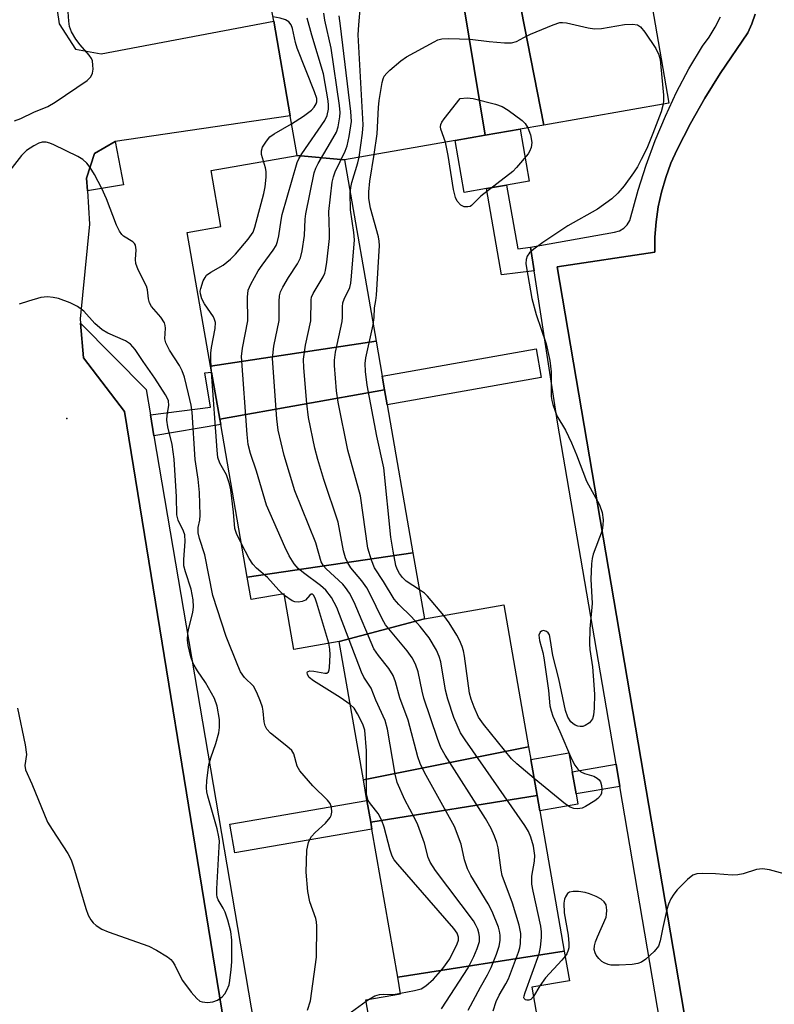
# Model space of a CAD drawing. Units: inches. Extents: x 1291762 to 1297762, y 513450 to 517451.
# Drawn here: x 1294083 to 1294238, y 514382 to 514585 of the extents above; entities that cross this region are included whole.
import ezdxf

# ---------------------------------------------------------------- set-up
doc = ezdxf.new("R2010")
doc.units = ezdxf.units.IN
doc.header["$MEASUREMENT"] = 0
for name, color, linetype in [('BLDG-Footprint', 5, 'Continuous'), ('CULTRL-Pad', 6, 'Continuous'), ('ELEV-Spot Elevation', 7, 'Continuous'), ('TRANS-Non Street Sidewalk', 7, 'Continuous'), ('TRANS-Parking Lot', 4, 'Continuous'), ('TRANS-Street Sidewalk', 7, 'Continuous'), ('Undefined', 1, 'Continuous')]:
    doc.layers.add(name, color=color, linetype=linetype)

msp = doc.modelspace()

# ---------------------------------------------------------------- linework, layer by layer
at = {"layer": 'BLDG-Footprint'}
for points, elevation in [([(1294190.57, 514563.39), (1294183.9, 514597.48), (1294210.43, 514602.1), (1294216.39, 514567.88)], 394.75), ([(1294190.57, 514563.39), (1294185.7, 514562.54), (1294178.49, 514561.28), (1294172.86, 514595.55), (1294183.9, 514597.48)], 394.63), ([(1294178.49, 514561.28), (1294172.33, 514560.21), (1294149.48, 514556.23), (1294139.74, 514557.12), (1294138.32, 514565.26), (1294134.91, 514584.8), (1294134.21, 514588.82), (1294172.86, 514595.55)], 390.49), ([(1294149.48, 514556.23), (1294156, 514518.85), (1294121.9, 514513.66), (1294117.09, 514541.25), (1294124.02, 514542.45), (1294122.01, 514554.03), (1294139.74, 514557.12)], 388.25), ([(1294157.75, 514508.78), (1294123.8, 514502.76), (1294122.11, 514512.45), (1294121.9, 514513.66), (1294156, 514518.85), (1294157.25, 514511.64)], 389.69), ([(1294163.6, 514475.2), (1294129.47, 514470.18), (1294124, 514501.63), (1294123.8, 514502.76), (1294157.75, 514508.78), (1294158.28, 514505.73)], 390.93), ([(1294165.97, 514461.6), (1294148.42, 514456.91), (1294139.06, 514455.28), (1294137.06, 514466.72), (1294130.28, 514465.54), (1294129.47, 514470.18), (1294163.6, 514475.2)], 388.28), ([(1294187.46, 514435.2), (1294153.39, 514428.34), (1294148.42, 514456.91), (1294165.97, 514461.6), (1294182.36, 514464.45)], 390.48), ([(1294189.21, 514425.11), (1294154.91, 514419.64), (1294154.13, 514424.11), (1294153.39, 514428.34), (1294187.46, 514435.2), (1294187.91, 514432.58)], 389.91), ([(1294194.81, 514393.01), (1294160.48, 514387.69), (1294155.16, 514418.2), (1294154.91, 514419.64), (1294189.21, 514425.11), (1294189.76, 514421.96)], 389.66), ([(1294192.69, 514359.17), (1294159.41, 514351.56), (1294153.93, 514383.03), (1294161.07, 514384.27), (1294160.48, 514387.69), (1294194.81, 514393.01), (1294195.86, 514386.95), (1294188.09, 514385.59)], 389.68)]:
    msp.add_lwpolyline(points, close=True, dxfattribs=dict(at, elevation=elevation))
at = {"layer": 'CULTRL-Pad'}
for points in [[(1294178.77, 514550.29), (1294174.2, 514549.49), (1294172.33, 514560.21), (1294178.49, 514561.28), (1294185.71, 514562.54), (1294187.57, 514551.82), (1294182.92, 514551.01)], [(1294197.62, 514423.32), (1294189.76, 514421.96), (1294189.21, 514425.11), (1294187.91, 514432.58), (1294195.77, 514433.95), (1294196.45, 514430.01), (1294197.24, 514425.47)]]:
    msp.add_lwpolyline(points, close=True, dxfattribs=at)
at = {"layer": 'ELEV-Spot Elevation'}
msp.add_point((1294092.23, 514502.87, 379.04), dxfattribs=at)
at = {"layer": 'TRANS-Non Street Sidewalk'}
for points in [[(1294096.49, 514549.8), (1294096.32, 514552.44), (1294097.98, 514557.55), (1294102.25, 514560.02), (1294103.91, 514551.09)], [(1294110.22, 514499.27), (1294109.48, 514503.64), (1294121.89, 514505.2), (1294120.7, 514512.3), (1294122.11, 514512.45), (1294123.8, 514502.76), (1294124, 514501.63)], [(1294206.26, 514427.01), (1294197.24, 514425.47), (1294196.45, 514430.01), (1294205.48, 514431.58)]]:
    msp.add_lwpolyline(points, close=True, dxfattribs=at)
at = {"layer": 'TRANS-Parking Lot'}
for points in [[(1294085.66, 514618.55), (1294090.66, 514584.23), (1294094.02, 514579.05), (1294099.36, 514578.04), (1294134.91, 514584.8), (1294138.32, 514565.26), (1294102.25, 514560.02), (1294097.98, 514557.55), (1294096.32, 514552.44), (1294096.49, 514549.8), (1294096.94, 514542.97), (1294095.04, 514523.46), (1294095.11, 514522.57), (1294095.67, 514515.36), (1294104.15, 514504.35), (1294125.14, 514375.38)], [(1294230.6, 514315.23), (1294193.34, 514534.17), (1294213.47, 514537.17), (1294213.49, 514540.3), (1294213.73, 514543.42), (1294214.18, 514546.51), (1294214.84, 514549.57), (1294215.72, 514552.57), (1294216.79, 514555.51), (1294218.06, 514558.36), (1294220.84, 514563.68), (1294223.8, 514568.9), (1294226.93, 514574.02), (1294232.63, 514582.41), (1294233.5, 514584.29), (1294234.15, 514586.27)]]:
    msp.add_lwpolyline(points, dxfattribs=at)
at = {"layer": 'TRANS-Street Sidewalk'}
for points in [[(1294218.18, 514357.23), (1294206.26, 514427.01), (1294205.48, 514431.58), (1294193.43, 514502.13), (1294188.63, 514533.32), (1294187.87, 514538.23), (1294205.17, 514541.32), (1294206.16, 514541.59), (1294207.05, 514542.1), (1294207.79, 514542.82), (1294208.32, 514543.7), (1294210.02, 514549.93), (1294211.67, 514555.11), (1294213.54, 514560.22), (1294215.64, 514565.23), (1294217.97, 514570.14), (1294220.51, 514574.95), (1294223.27, 514579.64), (1294224.7, 514581.54), (1294225.94, 514583.56), (1294227, 514585.69)], [(1294234.15, 514586.27), (1294233.5, 514584.29), (1294232.63, 514582.41), (1294226.93, 514574.02), (1294223.8, 514568.9), (1294220.84, 514563.68), (1294218.06, 514558.36), (1294216.79, 514555.51), (1294215.72, 514552.57), (1294214.84, 514549.57), (1294214.18, 514546.51), (1294213.73, 514543.42), (1294213.49, 514540.3), (1294213.47, 514537.17), (1294193.34, 514534.17), (1294230.6, 514315.23)], [(1294125.14, 514375.38), (1294104.15, 514504.35), (1294095.67, 514515.36), (1294095.11, 514522.57), (1294108.59, 514508.83), (1294109.48, 514503.64), (1294110.22, 514499.27), (1294131.9, 514371.65)]]:
    msp.add_lwpolyline(points, dxfattribs=at)
for points in [[(1294187.87, 514538.23), (1294188.63, 514533.32), (1294181.87, 514532.52), (1294178.77, 514550.29), (1294182.92, 514551.01), (1294185.24, 514537.89)], [(1294190.06, 514511.35), (1294158.28, 514505.73), (1294157.75, 514508.78), (1294157.25, 514511.64), (1294189.01, 514517.26)], [(1294155.16, 514418.2), (1294126.88, 514413.31), (1294125.86, 514419.23), (1294154.13, 514424.11), (1294154.91, 514419.64)]]:
    msp.add_lwpolyline(points, close=True, dxfattribs=at)
at = {"layer": 'Undefined'}
for p, q in [((1294137.12, 514466.4, 384), (1294136.79, 514466.67, 384)), ((1294189.79, 514385.89, 392), (1294188.43, 514383.66, 392)), ((1294153.98, 514382.71, 384), (1294154.61, 514383.15, 384))]:
    msp.add_line(p, q, dxfattribs=at)
for points, elevation in [([(1294152.52, 514556.76), (1294153.21, 514561.68), (1294153.35, 514563.43), (1294152.33, 514582.02), (1294152.43, 514584.08), (1294153.16, 514592.12)], 392), ([(1294081.45, 514564.24), (1294082.78, 514564.74), (1294085.49, 514566.04), (1294088.37, 514567.23), (1294089.87, 514568.12), (1294096.43, 514572.58), (1294097.24, 514573.34), (1294097.56, 514574.06), (1294097.66, 514574.89), (1294097.65, 514575.76), (1294097.52, 514576.61), (1294097.32, 514577.11), (1294096.87, 514577.79), (1294095.03, 514579.92), (1294094.15, 514581.13), (1294093.21, 514582.64), (1294092.83, 514583.71), (1294092.68, 514584.84), (1294092.48, 514587.71)], 382), ([(1294169.47, 514381.15), (1294174.97, 514389.59), (1294176.18, 514391.97), (1294176.87, 514393.62), (1294177.3, 514395.03), (1294177.36, 514396.04), (1294177.22, 514396.81), (1294176.96, 514397.58), (1294176.5, 514398.57), (1294176.06, 514399.31), (1294168.25, 514409.69), (1294167.16, 514411.39), (1294166.77, 514412.37), (1294165.96, 514415.3), (1294164.62, 514419.12), (1294163.99, 514420.43), (1294161.91, 514424.26), (1294160.39, 514427.83), (1294159.97, 514429.54), (1294158.35, 514438.82), (1294157.85, 514440.63), (1294155.98, 514444.78), (1294154.99, 514447.26), (1294153.5, 514449.57), (1294152.99, 514450.6), (1294147.9, 514463.94), (1294146.81, 514465.94), (1294145.67, 514467.51), (1294144.57, 514468.46), (1294141.02, 514471.04), (1294139.94, 514471.92), (1294139.11, 514472.91), (1294138.12, 514474.55), (1294137.23, 514476.39), (1294133.41, 514485), (1294131.33, 514492), (1294130.13, 514495.65), (1294129.64, 514497.5), (1294129.42, 514499.58), (1294128.28, 514515.66), (1294128.47, 514517.4), (1294129.54, 514523.03), (1294129.51, 514527.9), (1294129.64, 514529.33), (1294130.17, 514530.6), (1294131.72, 514533.31), (1294132.53, 514534.51), (1294134.82, 514537.57), (1294135.41, 514538.56), (1294135.7, 514539.39), (1294135.97, 514540.55), (1294136.42, 514543.78), (1294136.68, 514544.93), (1294139.76, 514555.69), (1294140.08, 514556.4), (1294140.7, 514557.42), (1294145.45, 514564.34), (1294145.95, 514565.37), (1294146.22, 514566.64), (1294146.22, 514567.49), (1294146.11, 514568.37), (1294145.14, 514573.97), (1294142.76, 514581.91), (1294141.83, 514585.45)], 386), ([(1294174.98, 514380.9), (1294177.52, 514385.64), (1294179, 514388.19), (1294179.75, 514389.67), (1294180.84, 514392.41), (1294181.4, 514394.09), (1294181.59, 514395.22), (1294181.61, 514396.35), (1294181.47, 514397.18), (1294181.22, 514397.99), (1294179.97, 514401.2), (1294179.1, 514402.77), (1294175.53, 514408.67), (1294174.84, 514409.99), (1294174.26, 514411.85), (1294173.55, 514415.11), (1294172.18, 514418.74), (1294166.01, 514429.89), (1294165.08, 514431.75), (1294164.63, 514433.14), (1294162.6, 514440.69), (1294160.9, 514445.26), (1294160, 514448.58), (1294159.5, 514449.88), (1294158.61, 514451.33), (1294156.48, 514454.01), (1294155.57, 514455.41), (1294151.46, 514465.01), (1294150.52, 514466.83), (1294149.72, 514468.02), (1294149.16, 514468.69), (1294145.69, 514471.86), (1294145.19, 514472.48), (1294144.69, 514473.35), (1294143.56, 514477.21), (1294139.29, 514487.96), (1294137.08, 514495.27), (1294135.84, 514500.44), (1294135.57, 514502.79), (1294134.66, 514515.23), (1294134.96, 514517.76), (1294136.06, 514523.08), (1294136.02, 514527.02), (1294136.09, 514528.19), (1294136.32, 514528.99), (1294136.81, 514529.99), (1294137.95, 514531.94), (1294139.83, 514534.76), (1294140.44, 514536.01), (1294140.76, 514537.42), (1294141.23, 514540.59), (1294141.39, 514543.97), (1294141.52, 514545.11), (1294143.28, 514553.51), (1294143.62, 514554.53), (1294144.07, 514555.46), (1294147.12, 514560.59), (1294147.82, 514561.9), (1294148.18, 514563.02), (1294148.54, 514565.07), (1294148.58, 514565.95), (1294148.44, 514567.43), (1294146.78, 514579.23), (1294145.48, 514585.01), (1294145.23, 514586.45)], 388), ([(1294138.6, 514563.65), (1294141.07, 514565.21), (1294142.69, 514566.45), (1294143.24, 514567.08), (1294143.65, 514567.76), (1294143.78, 514568.18), (1294143.77, 514568.87), (1294143.34, 514570.24), (1294139.74, 514579.25), (1294139.4, 514580.4), (1294138.8, 514583.27), (1294138.5, 514584.05), (1294138, 514584.69), (1294137.31, 514585.09), (1294136.24, 514585.42), (1294134.76, 514585.67)], 384), ([(1294180.15, 514380.74), (1294180.8, 514382.65), (1294181.38, 514383.94), (1294182.78, 514386.29), (1294183.32, 514387.34), (1294185.39, 514392.86), (1294185.63, 514393.71), (1294185.77, 514394.59), (1294185.85, 514396.67), (1294185.51, 514398.39), (1294184.12, 514402.92), (1294182.01, 514408.62), (1294181.77, 514409.76), (1294181.16, 514414.35), (1294180.92, 514415.43), (1294180.44, 514416.78), (1294179.73, 514418.36), (1294178.57, 514420.38), (1294170.26, 514433.48), (1294169.38, 514435.02), (1294168.66, 514436.89), (1294165.88, 514445.2), (1294165.5, 514446.62), (1294164.69, 514450.62), (1294164.12, 514452.23), (1294163.42, 514453.5), (1294162.44, 514454.94), (1294157.97, 514460.3), (1294157.25, 514461.59), (1294154.8, 514466.65), (1294154.1, 514467.95), (1294153.09, 514469.43), (1294150.79, 514472.07), (1294150.2, 514473.1), (1294149.71, 514474.18), (1294149.29, 514475.56), (1294148.19, 514481.51), (1294145.26, 514490.3), (1294143.99, 514494.44), (1294143.41, 514496.78), (1294142.07, 514503.08), (1294141.71, 514505.99), (1294141.1, 514513.34), (1294141.04, 514515.1), (1294141.43, 514517.98), (1294142.56, 514523.01), (1294142.61, 514527.34), (1294142.73, 514527.87), (1294143.05, 514528.62), (1294145.07, 514532.08), (1294145.42, 514532.86), (1294145.58, 514533.4), (1294145.84, 514535.11), (1294146.39, 514540.02), (1294146.42, 514541.18), (1294146.24, 514545.53), (1294146.95, 514551.59), (1294147.22, 514552.69), (1294147.61, 514553.75), (1294149.64, 514558.01), (1294150.08, 514559.1), (1294150.49, 514561.04), (1294150.91, 514564.13), (1294150.8, 514566.18), (1294148.67, 514583.84), (1294148.39, 514585.9)], 390), ([(1294155.59, 514557.3), (1294156.26, 514561.6), (1294156.51, 514566.98), (1294156.65, 514568.44), (1294157.25, 514572.14), (1294157.47, 514572.95), (1294157.69, 514573.45), (1294158.21, 514574.12), (1294158.84, 514574.72), (1294161.11, 514576.62), (1294162.3, 514577.48), (1294167.97, 514580.57), (1294168.76, 514580.93), (1294169.59, 514581.16), (1294171.03, 514581.23), (1294175.44, 514581.09), (1294179.3, 514580.61), (1294182.51, 514580.35), (1294183.94, 514580.33), (1294184.97, 514580.59), (1294186.47, 514581.47), (1294187.81, 514582.11), (1294192.5, 514584.07), (1294193.89, 514584.5), (1294194.45, 514584.55), (1294195.28, 514584.46), (1294199.75, 514583.42), (1294201.04, 514583.22), (1294202.5, 514583.33), (1294207.23, 514584.12), (1294208.89, 514584.18), (1294209.91, 514584.02), (1294210.55, 514583.62), (1294211.44, 514582.55), (1294213.7, 514579.2), (1294214.31, 514577.87), (1294214.54, 514576.87), (1294214.71, 514575.41), (1294215.23, 514569.53), (1294215.27, 514568.36), (1294215.22, 514567.68)], 394), ([(1294170.32, 514559.86), (1294169.35, 514562.52), (1294169.28, 514563.01), (1294169.35, 514563.49), (1294169.57, 514563.98), (1294170.04, 514564.69), (1294173.35, 514568.89), (1294174.78, 514569), (1294176.03, 514568.87), (1294180.63, 514567.69), (1294182.01, 514567.21), (1294183.27, 514566.45), (1294186.15, 514564.34), (1294186.76, 514563.72), (1294187.29, 514562.82)], 396), ([(1294215.22, 514567.68), (1294214.77, 514566.09), (1294213.06, 514561.62), (1294211.8, 514558.57), (1294210.68, 514556.25), (1294209.88, 514554.76), (1294209.08, 514553.53), (1294207.16, 514550.88), (1294205.87, 514549.31), (1294204.63, 514548.14), (1294201.65, 514546.01), (1294195.55, 514542.59), (1294190.4, 514539.18), (1294188.53, 514537.78), (1294187.66, 514537.03), (1294187.17, 514536.38), (1294186.92, 514535.65), (1294186.9, 514534.81), (1294187, 514533.95), (1294188.15, 514527.61), (1294189.02, 514524.29), (1294191.05, 514518.3), (1294191.8, 514514.81), (1294192.11, 514512.49), (1294192.13, 514507.43), (1294192.23, 514506.6), (1294192.44, 514505.79), (1294193.3, 514503.44), (1294195.05, 514500.5), (1294196.3, 514497.83), (1294197.34, 514495.39), (1294199.41, 514489.98), (1294202.05, 514485.11), (1294202.61, 514483.47), (1294202.82, 514481.95), (1294202.78, 514480.87), (1294202.6, 514479.79), (1294200.78, 514474.87), (1294200.55, 514474.03), (1294200.4, 514472.9), (1294200.3, 514469.74), (1294200.54, 514464.7), (1294200.07, 514459.54), (1294200, 514456.42), (1294200.08, 514455.28), (1294200.6, 514451.66), (1294200.77, 514449.83), (1294201.01, 514446.06), (1294200.98, 514443.16), (1294200.86, 514441.73), (1294200.64, 514440.95), (1294200, 514440.14), (1294199.14, 514439.55), (1294198.64, 514439.38), (1294198.1, 514439.35), (1294197.57, 514439.44), (1294197.06, 514439.66), (1294196.59, 514439.96), (1294196.19, 514440.35), (1294195.53, 514441.29), (1294195.03, 514442.68), (1294193.68, 514449.18), (1294192.47, 514454.04), (1294191.93, 514457.53), (1294191.74, 514458.27), (1294191.51, 514458.69), (1294191.17, 514458.99), (1294190.55, 514459.14), (1294190.14, 514459.03), (1294189.81, 514458.79), (1294189.57, 514458.19), (1294189.7, 514457.13), (1294190.38, 514454.65), (1294190.61, 514453.51), (1294191.58, 514446.82), (1294191.85, 514443.62), (1294192.07, 514442.57), (1294192.42, 514441.53), (1294193.9, 514438.34), (1294196.29, 514432.68), (1294196.96, 514431.42), (1294197.61, 514430.55), (1294198.2, 514430.03), (1294198.97, 514429.7), (1294200.92, 514429.13), (1294201.6, 514428.72), (1294201.98, 514428.36), (1294202.28, 514427.96), (1294202.49, 514427.22), (1294202.54, 514426.42), (1294202.45, 514425.62), (1294202.26, 514425.13), (1294201.75, 514424.5), (1294201.09, 514424.02), (1294199.2, 514422.9), (1294198.5, 514422.56), (1294198.01, 514422.44), (1294197.51, 514422.4), (1294196.75, 514422.47), (1294196.02, 514422.72), (1294195.06, 514423.36), (1294188.6, 514428.66)], 394), ([(1294132.79, 514555.91), (1294132.39, 514557.31), (1294132.36, 514558.06), (1294132.62, 514558.83), (1294133.39, 514560.04), (1294134.14, 514560.93), (1294135, 514561.61), (1294138.6, 514563.65)], 384), ([(1294187.29, 514562.82), (1294187.84, 514561.35), (1294188.1, 514559.79), (1294187.97, 514558.73), (1294187.64, 514557.94), (1294187.35, 514557.48), (1294184.99, 514554.61), (1294184.19, 514553.83), (1294177.61, 514548.7), (1294176.75, 514547.93), (1294175.68, 514546.79), (1294175.4, 514546.62), (1294174.92, 514546.49), (1294174.17, 514546.52), (1294173.49, 514546.89), (1294172.75, 514547.72), (1294172.4, 514548.47), (1294171.99, 514550.08), (1294170.88, 514557.09), (1294170.32, 514559.86)], 396), ([(1294141.9, 514380.88), (1294142.51, 514382.77), (1294143.76, 514391.83), (1294143.81, 514398.22), (1294143.75, 514399.08), (1294143.61, 514399.79), (1294142.38, 514403.2), (1294141.93, 514405.36), (1294141.61, 514409.33), (1294141.72, 514413.87), (1294142.1, 514415.48), (1294142.42, 514416.22), (1294142.73, 514416.68), (1294143.48, 514417.5), (1294145.58, 514419.41), (1294146.53, 514420.62), (1294146.73, 514421.05), (1294146.9, 514421.72), (1294146.83, 514422.73), (1294146.53, 514423.48), (1294146.01, 514424.17), (1294143, 514427.11), (1294140.29, 514430.23), (1294139.74, 514431.22), (1294139.04, 514433.74), (1294138.61, 514434.41), (1294137.61, 514435.34), (1294134.25, 514438), (1294133.49, 514438.82), (1294133.15, 514439.54), (1294132.95, 514440.33), (1294132.72, 514442.55), (1294132.57, 514443.38), (1294132.2, 514444.49), (1294131.43, 514446.4), (1294130.74, 514447.67), (1294128.91, 514449.49), (1294128.09, 514450.63), (1294127.49, 514451.94), (1294125.09, 514457.92), (1294122.38, 514466.36), (1294120.69, 514474.77), (1294119.62, 514478.15), (1294119.35, 514479.28), (1294119.35, 514480.4), (1294119.67, 514481.91), (1294119.78, 514482.96), (1294119.58, 514487.62), (1294119.33, 514490.38), (1294118.71, 514494.42), (1294118.07, 514504.19), (1294117.87, 514505.65), (1294117.37, 514507.95), (1294116.53, 514511.38), (1294116.05, 514512.68), (1294115.46, 514513.81), (1294113.42, 514516.94), (1294112.65, 514518.48), (1294112.47, 514519.28), (1294112.58, 514521.52), (1294112.55, 514522.06), (1294112.4, 514522.58), (1294111.63, 514523.79), (1294109.71, 514525.98), (1294109.32, 514526.71), (1294109.11, 514527.52), (1294108.89, 514529.38), (1294108.7, 514530.15), (1294106.99, 514533.53), (1294106.52, 514534.84), (1294106.44, 514535.67), (1294106.58, 514537.65), (1294106.41, 514538.59), (1294106.21, 514538.94), (1294105.85, 514539.31), (1294103.95, 514540.49), (1294103.58, 514540.85), (1294103.11, 514541.5), (1294102.51, 514542.77), (1294100.41, 514548.16), (1294099.49, 514550.31), (1294097.99, 514553.17), (1294097.07, 514554.65), (1294096.39, 514555.55), (1294095.56, 514556.28), (1294094.56, 514556.87), (1294089.58, 514559.34), (1294088.78, 514559.67), (1294087.98, 514559.86), (1294087.21, 514559.84), (1294086.47, 514559.63), (1294085.44, 514559.12), (1294083.93, 514558.16), (1294082.9, 514557.11), (1294080.54, 514554.03)], 382), ([(1294150.68, 514549.36), (1294150.79, 514550.48), (1294151.01, 514551.54), (1294152.27, 514555.61), (1294152.52, 514556.76)], 392), ([(1294155.42, 514522.19), (1294155.64, 514523.71), (1294155.66, 514525.71), (1294155.95, 514527.19), (1294156.09, 514528.34), (1294156.69, 514538.58), (1294156.65, 514539.45), (1294156.5, 514540.31), (1294154.84, 514546.24), (1294154.54, 514548.21), (1294154.55, 514549.59), (1294154.71, 514551.81), (1294155.59, 514557.3)], 394), ([(1294122.11, 514512.43), (1294121.94, 514514.89), (1294121.92, 514516.38), (1294122.07, 514517.51), (1294122.85, 514521.46), (1294122.9, 514522.64), (1294122.73, 514523.32), (1294122.48, 514523.83), (1294120.67, 514526.51), (1294120.12, 514527.53), (1294119.8, 514528.59), (1294119.78, 514529.13), (1294119.86, 514529.66), (1294120.39, 514531.24), (1294120.75, 514531.98), (1294121.06, 514532.41), (1294121.93, 514533.08), (1294124.46, 514534.49), (1294126.03, 514535.71), (1294127.02, 514536.77), (1294129.66, 514539.87), (1294130.65, 514541.27), (1294131.03, 514542.31), (1294132.85, 514549.26), (1294133.15, 514550.68), (1294133.34, 514552.67), (1294133.34, 514553.79), (1294133.23, 514554.57), (1294132.79, 514555.91)], 384), ([(1294188.43, 514383.66), (1294187.88, 514383.06), (1294187.5, 514382.91), (1294187.12, 514382.91), (1294186.78, 514383.04), (1294186.55, 514383.27), (1294186.5, 514383.44), (1294186.52, 514383.84), (1294186.72, 514384.55), (1294189.65, 514392.48), (1294189.93, 514393.89), (1294190.08, 514395.88), (1294190.1, 514397.02), (1294189.97, 514398.18), (1294188.37, 514405.42), (1294188.14, 514406.86), (1294188.14, 514408.5), (1294188.64, 514411.61), (1294188.73, 514412.74), (1294188.45, 514414.67), (1294187.94, 514416.54), (1294187.41, 514417.7), (1294186.66, 514418.93), (1294174.37, 514436.59), (1294173.41, 514438.09), (1294172.06, 514441.23), (1294170.77, 514445.01), (1294170.33, 514446.86), (1294169.38, 514452.67), (1294169.04, 514453.77), (1294168.49, 514455.1), (1294166.94, 514457.62), (1294165.09, 514459.97), (1294163.34, 514462.01), (1294160.67, 514464.55), (1294159.77, 514465.62), (1294157.55, 514469.3), (1294155.68, 514472.06), (1294155.05, 514473.65), (1294154.33, 514476.13), (1294152.78, 514486.95), (1294150.16, 514496.32), (1294148.17, 514506.26), (1294147.87, 514508.59), (1294147.43, 514513.81), (1294147.43, 514514.94), (1294147.63, 514516.55), (1294149.05, 514522.91), (1294149.12, 514523.76), (1294149.09, 514525.93), (1294149.18, 514526.75), (1294149.45, 514527.5), (1294150.6, 514529.91), (1294150.79, 514530.77), (1294150.96, 514532.25), (1294151.54, 514539.73), (1294151.42, 514541.2), (1294150.71, 514545.91), (1294150.68, 514549.36)], 392), ([(1294082.07, 514443.18), (1294083.69, 514435.62), (1294083.97, 514433.6), (1294083.6, 514431.32), (1294083.74, 514430.45), (1294085.07, 514427.53), (1294088.3, 514419.66), (1294089.22, 514418.13), (1294092.44, 514413.21), (1294093.16, 514411.87), (1294093.64, 514410.46), (1294096.18, 514401.85), (1294096.65, 514400.47), (1294097.18, 514399.47), (1294097.7, 514398.85), (1294098.3, 514398.3), (1294099.46, 514397.59), (1294100.81, 514397.04), (1294109.19, 514394.06), (1294110.75, 514393.25), (1294113, 514391.86), (1294113.68, 514391.34), (1294114.05, 514390.91), (1294114.51, 514390.16), (1294115.54, 514388.01), (1294116.12, 514386.97), (1294117.9, 514384.6), (1294119.03, 514383.26), (1294119.69, 514382.76), (1294120.18, 514382.59), (1294121.24, 514382.48), (1294122.33, 514382.56), (1294123.35, 514382.97), (1294124.26, 514383.64), (1294124.83, 514384.27), (1294125.27, 514385.03), (1294125.7, 514386.12), (1294125.88, 514386.96), (1294126.17, 514389.26), (1294126.27, 514390.87), (1294126.26, 514395.33), (1294126.06, 514397.09), (1294125.44, 514399.4), (1294124.88, 514401.1), (1294124.5, 514401.89), (1294123.46, 514403.64), (1294123.27, 514404.16), (1294123.19, 514404.72), (1294123.19, 514405.88), (1294123.68, 514414.53), (1294123.7, 514415.72), (1294123.63, 514416.6), (1294123.24, 514418.27), (1294121.34, 514425.01), (1294121.14, 514425.87), (1294121.04, 514426.74), (1294121.12, 514428.22), (1294121.54, 514431.49), (1294121.93, 514432.88), (1294122.97, 514435.87), (1294123.58, 514438.09), (1294123.76, 514439.19), (1294123.72, 514440.78), (1294123.22, 514443.53), (1294122.73, 514445.13), (1294120.88, 514448.43), (1294119.2, 514450.85), (1294118.31, 514452.37), (1294117.8, 514453.74), (1294117.28, 514456.08), (1294117.16, 514457.26), (1294117.22, 514458.58), (1294117.39, 514459.64), (1294118.24, 514462.88), (1294118.34, 514464.03), (1294118.32, 514465.48), (1294117.91, 514467.71), (1294116.7, 514471.23), (1294116.41, 514472.53), (1294116.39, 514473.83), (1294116.66, 514477.5), (1294116.57, 514478.88), (1294116.31, 514479.65), (1294115.22, 514481.93), (1294114.94, 514483.02), (1294114.86, 514486.76), (1294114.41, 514494.46), (1294113.98, 514497.54), (1294113.09, 514501.15), (1294112.88, 514502.51), (1294112.93, 514503.59), (1294113.28, 514505.55), (1294113.2, 514506.51), (1294113.03, 514507), (1294112.62, 514507.77), (1294110.37, 514511.2), (1294107.98, 514514.6), (1294106.38, 514517.13), (1294105.36, 514518.22), (1294104.37, 514518.87), (1294100.73, 514520.45), (1294099.52, 514521.17), (1294098.01, 514522.49), (1294095.75, 514525.03), (1294094.49, 514525.98), (1294092.96, 514526.7), (1294090.54, 514527.6), (1294089.43, 514527.86), (1294088.3, 514527.97), (1294086.89, 514527.81), (1294084.37, 514527.08), (1294082.44, 514526.45)], 380), ([(1294164.93, 514467.57), (1294162.22, 514469.37), (1294161.48, 514470.11), (1294160.86, 514470.92), (1294160.35, 514471.81), (1294160.07, 514472.59), (1294159.5, 514475.49), (1294159.06, 514478.43), (1294157.64, 514492.71), (1294156.16, 514499.26), (1294154.19, 514509.75), (1294153.86, 514512.57), (1294153.79, 514514.25), (1294153.9, 514515.37), (1294155.42, 514522.19)], 394), ([(1294128.28, 514477.01), (1294127.26, 514479.14), (1294126.92, 514480.19), (1294126.63, 514483.58), (1294126.04, 514488.18), (1294125.8, 514489.39), (1294125.16, 514491.25), (1294123.78, 514493.69), (1294123.4, 514494.87), (1294123.24, 514496.34), (1294122.11, 514512.43)], 384), ([(1294136.79, 514466.67), (1294135.94, 514467.49), (1294133.65, 514470.12), (1294131.34, 514472.04), (1294130.6, 514472.81), (1294129.83, 514474.03), (1294128.28, 514477.01)], 384), ([(1294169.96, 514462.29), (1294166.62, 514466.24), (1294165.98, 514466.83), (1294164.93, 514467.57)], 394), ([(1294146.28, 514456.54), (1294143.81, 514464.83), (1294143.46, 514465.86), (1294143.14, 514466.47), (1294142.88, 514466.66), (1294142.63, 514466.65), (1294142.38, 514466.48), (1294141.45, 514465.42), (1294140.78, 514465.13), (1294140.01, 514465.03), (1294139.24, 514465.1), (1294138.72, 514465.31), (1294137.12, 514466.4)], 384), ([(1294188.6, 514428.66), (1294185.02, 514431.66), (1294183.95, 514432.69), (1294178.16, 514439.85), (1294177.15, 514441.29), (1294176.22, 514443.38), (1294175.61, 514445.01), (1294175.24, 514446.23), (1294174.22, 514453.84), (1294174, 514455), (1294173.74, 514455.83), (1294173.22, 514457.18), (1294172.69, 514458.22), (1294171.09, 514460.75), (1294169.96, 514462.29)], 394), ([(1294150.68, 514443.93), (1294148.61, 514445.38), (1294143.09, 514448.77), (1294142.25, 514449.47), (1294141.89, 514450.1), (1294141.83, 514450.48), (1294141.88, 514450.63), (1294142, 514450.74), (1294142.37, 514450.86), (1294143.15, 514450.81), (1294145.42, 514450.36), (1294145.87, 514450.39), (1294146.17, 514450.61), (1294146.34, 514451.02), (1294146.42, 514451.53), (1294146.53, 514454.15), (1294146.5, 514455.33), (1294146.28, 514456.54)], 384), ([(1294161.06, 514384.35), (1294163.9, 514384.91), (1294165.28, 514385.3), (1294166.29, 514385.88), (1294167.87, 514387.24), (1294169.76, 514389.45), (1294171.23, 514391.49), (1294172.75, 514394.58), (1294172.97, 514395.29), (1294173.01, 514395.95), (1294172.71, 514396.76), (1294172.03, 514397.69), (1294160.5, 514410.96), (1294159.77, 514411.88), (1294159.34, 514412.62), (1294158.91, 514413.86), (1294157.66, 514418.63), (1294157.21, 514420), (1294156.42, 514421.45), (1294154.83, 514423.4), (1294154.41, 514424.13), (1294154.21, 514424.65), (1294154.07, 514425.48), (1294154.01, 514426.63), (1294154.02, 514434.36), (1294153.66, 514438.61), (1294153.29, 514439.88), (1294152.21, 514441.98), (1294151.46, 514443.12), (1294150.68, 514443.93)], 384), ([(1294242.86, 514408.25), (1294237.13, 514409.81), (1294235.69, 514410.04), (1294234.41, 514409.87), (1294231.67, 514409), (1294230.56, 514408.75), (1294229.42, 514408.73), (1294225.96, 514408.98), (1294223.26, 514409.07), (1294222.1, 514409), (1294221.31, 514408.74), (1294220.2, 514407.84), (1294218.11, 514405.71), (1294217.36, 514404.8), (1294216.78, 514403.8), (1294216.31, 514402.74), (1294215.94, 514401.64), (1294215.11, 514397.91), (1294214.6, 514395.14), (1294214.21, 514394.08), (1294213.32, 514393), (1294211.63, 514391.42), (1294210.73, 514390.76), (1294209.95, 514390.47), (1294208.81, 514390.31), (1294206.15, 514390.13), (1294204.4, 514390.16), (1294203.83, 514390.29), (1294203.03, 514390.63), (1294202.56, 514390.94), (1294201.93, 514391.53), (1294201.41, 514392.2), (1294201.15, 514392.68), (1294200.99, 514393.39), (1294201.01, 514394.13), (1294201.22, 514394.95), (1294201.63, 514396.03), (1294203.43, 514400.02), (1294203.54, 514400.59), (1294203.59, 514401.47), (1294203.42, 514402.58), (1294203.02, 514403.24), (1294202.39, 514403.76), (1294201.35, 514404.31), (1294199.98, 514404.89), (1294199.14, 514405.14), (1294197.73, 514405.34), (1294196.62, 514405.37), (1294195.89, 514405.2), (1294195.49, 514404.91), (1294195.03, 514404.27), (1294194.85, 514403.76), (1294194.74, 514402.94), (1294194.79, 514400.94), (1294195.59, 514396.35), (1294195.76, 514394.61), (1294195.72, 514393.75), (1294195.61, 514393.23), (1294195.32, 514392.52), (1294194.99, 514391.98)], 392), ([(1294194.99, 514391.98), (1294194.33, 514391.17), (1294190.93, 514387.55), (1294189.79, 514385.89)], 392), ([(1294154.61, 514383.15), (1294155.74, 514383.8), (1294156.69, 514384.09), (1294157.48, 514384.17), (1294159.59, 514384.13), (1294161.06, 514384.35)], 384), ([(1294148.69, 514378.87), (1294153.98, 514382.71)], 384)]:
    msp.add_lwpolyline(points, dxfattribs=dict(at, elevation=elevation))

doc.saveas('drawing.dxf')
